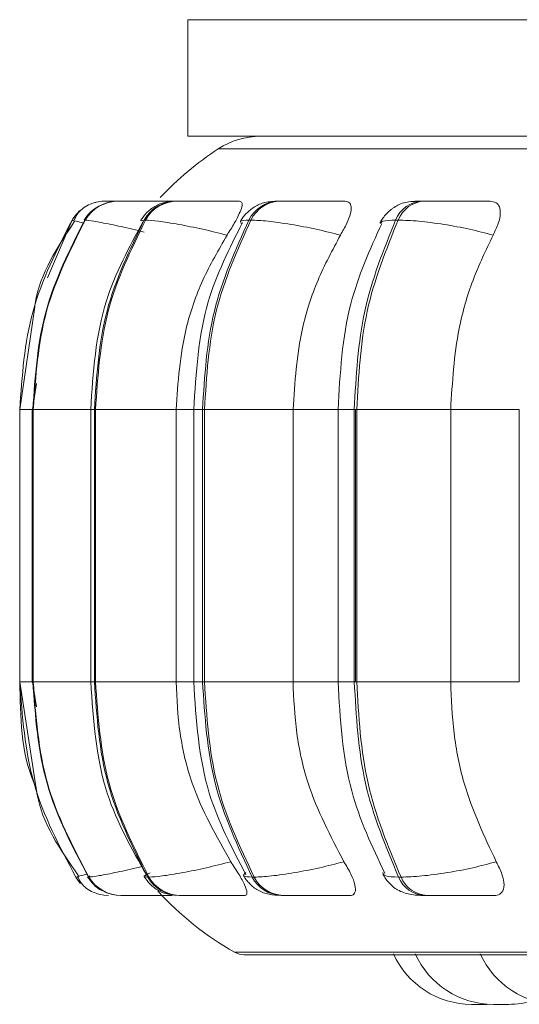
# Model space of a CAD drawing. Units: millimetres. Extents: x 470 to 882, y 3 to 283.
# Drawn here: x 671 to 671, y 74 to 75 of the extents above; entities that cross this region are included whole.
import ezdxf

# ---------------------------------------------------------------- set-up
doc = ezdxf.new("R2010")
doc.units = ezdxf.units.MM

msp = doc.modelspace()

# ---------------------------------------------------------------- linework, layer by layer
at = {"color": 7, "linetype": 'Continuous', "lineweight": 15}
for p, q in [((670.8365, 75.3474), (670.8365, 75.2274)), ((671.8365, 75.3474), (670.8365, 75.3474)), ((671.8365, 75.2274), (670.8365, 75.2274)), ((670.7521, 75.1607), (670.7519, 75.1607)), ((670.765, 75.1607), (670.7645, 75.1607)), ((670.7871, 75.1607), (670.7862, 75.1607)), ((670.7872, 75.1607), (670.7863, 75.1607)), ((670.8257, 75.1607), (670.8244, 75.1607)), ((670.9317, 75.1607), (670.9298, 75.1607)), ((671.0801, 75.1607), (671.0775, 75.1607)), ((670.731, 75.1412), (670.7305, 75.1412)), ((670.7929, 75.1412), (670.7917, 75.1412)), ((670.9014, 75.1412), (670.8994, 75.1412)), ((671.0529, 75.1412), (671.0504, 75.1412)), ((670.6791, 75.0518), (670.6636, 74.9462)), ((670.6807, 74.9729), (670.6767, 74.9462)), ((670.6636, 74.9462), (670.6636, 74.6662)), ((670.6764, 74.9462), (670.6764, 74.6662)), ((670.6771, 74.9462), (670.6776, 74.9462)), ((670.6771, 74.6662), (670.6771, 74.9462)), ((670.6776, 74.9462), (670.6776, 74.6662)), ((670.7366, 74.9462), (670.7366, 74.6662)), ((670.7404, 74.9462), (670.7416, 74.9462)), ((670.7404, 74.6662), (670.7404, 74.9462)), ((670.7416, 74.9462), (670.8244, 74.9462)), ((670.7416, 74.9462), (670.7416, 74.6662)), ((670.8244, 74.9462), (670.8244, 74.6662)), ((670.8426, 74.9462), (670.8426, 74.6662)), ((670.8517, 74.9462), (670.8537, 74.9462)), ((670.8517, 74.6662), (670.8517, 74.9462)), ((670.8537, 74.9462), (670.9448, 74.9462)), ((670.8537, 74.9462), (670.8537, 74.6662)), ((670.9448, 74.9462), (670.9448, 74.6662)), ((670.9911, 74.9462), (670.9911, 74.6662)), ((671.0078, 74.9462), (671.0103, 74.9462)), ((671.0078, 74.6662), (671.0078, 74.9462)), ((671.0092, 74.6662), (671.0092, 74.9462)), ((671.0103, 74.9462), (671.107, 74.9462)), ((671.0103, 74.9462), (671.0103, 74.6662)), ((671.107, 74.9462), (671.107, 74.6662)), ((671.1776, 74.9462), (671.1776, 74.6662)), ((670.6636, 74.6662), (670.6805, 74.5562)), ((670.6767, 74.6662), (670.6807, 74.6403)), ((670.6771, 74.6662), (670.6776, 74.6662)), ((670.7404, 74.6662), (670.7416, 74.6662)), ((670.7416, 74.6662), (670.8244, 74.6662)), ((670.8517, 74.6662), (670.8537, 74.6662)), ((670.8537, 74.6662), (670.9448, 74.6662)), ((671.0078, 74.6662), (671.0103, 74.6662)), ((671.0103, 74.6662), (671.107, 74.6662)), ((670.7242, 74.4659), (670.7212, 74.4651)), ((670.7212, 74.4651), (670.7212, 74.4651)), ((670.7342, 74.4651), (670.7348, 74.4651)), ((670.7351, 74.4658), (670.7346, 74.4654)), ((670.7953, 74.4651), (670.7965, 74.4651)), ((670.9027, 74.4651), (670.9047, 74.4651)), ((671.0533, 74.4651), (671.0559, 74.4651)), ((670.7678, 74.4462), (670.7684, 74.4462)), ((670.8276, 74.4462), (670.8289, 74.4462)), ((670.9328, 74.4462), (670.9347, 74.4462)), ((671.0802, 74.4462), (671.0828, 74.4462)), ((670.8944, 74.3853), (673.7504, 74.3853)), ((671.1285, 74.3342), (671.1439, 74.3342)), ((671.1439, 74.3342), (671.1477, 74.3343)), ((671.1516, 74.3342), (671.1516, 74.3342)), ((671.1607, 74.3342), (671.1624, 74.3342))]:
    msp.add_line(p, q, dxfattribs=at)
at = {"color": 8, "linetype": 'Continuous', "lineweight": 15}
for p, q in [((670.8679, 75.2145), (673.5563, 75.2145)), ((670.7646, 75.1607), (670.7646, 75.1607)), ((670.6922, 75.0818), (670.7176, 75.1412)), ((670.7309, 75.1409), (670.7305, 75.1412)), ((670.7888, 75.1403), (670.7917, 75.1412)), ((670.6636, 74.9462), (670.6771, 74.9462)), ((670.6771, 74.9462), (670.6764, 74.9462)), ((670.6776, 74.9462), (670.7366, 74.9462)), ((670.7404, 74.9462), (670.7366, 74.9462)), ((670.8244, 74.9462), (670.8426, 74.9462)), ((670.8426, 74.9462), (670.8517, 74.9462)), ((670.9448, 74.9462), (670.9911, 74.9462)), ((670.9911, 74.9462), (671.0078, 74.9462)), ((671.107, 74.9462), (671.1776, 74.9462)), ((670.6636, 74.6662), (670.6771, 74.6662)), ((670.6764, 74.6662), (670.6771, 74.6662)), ((670.6776, 74.6662), (670.7366, 74.6662)), ((670.7366, 74.6662), (670.7404, 74.6662)), ((670.8244, 74.6662), (670.8426, 74.6662)), ((670.8426, 74.6662), (670.8517, 74.6662)), ((670.9448, 74.6662), (670.9911, 74.6662)), ((670.9911, 74.6662), (671.0078, 74.6662)), ((671.107, 74.6662), (671.1776, 74.6662)), ((670.7346, 74.4654), (670.7342, 74.4651)), ((670.7357, 74.4663), (670.7351, 74.4658)), ((670.8845, 74.3879), (673.6528, 74.3879))]:
    msp.add_line(p, q, dxfattribs=at)
at = {"color": 7, "linetype": 'Continuous', "lineweight": 15, "flags": 128}
for points in [[(670.7212, 74.4651), (670.7242, 74.4609), (670.7263, 74.4585)], [(670.747, 74.4471), (670.7501, 74.4466), (670.7551, 74.4462)]]:
    msp.add_lwpolyline(points, dxfattribs=at)
at = {"color": 7, "linetype": 'Continuous', "lineweight": 15}
for centre, radius, start, end in [((670.9115, 75.1474), 0.08, 90, 123.0513), ((671.0424, 74.9462), 0.32, 123.0513, 137.0425), ((670.7645, 75.1211), 0.0396, 89.874, 149.4785), ((670.7651, 75.1211), 0.0396, 89.874, 149.4785), ((670.7517, 75.1208), 0.0399, 89.7807, 111.3441), ((670.8247, 75.1229), 0.0378, 90.3054, 151.0112), ((670.826, 75.1229), 0.0378, 90.3054, 151.0113), ((670.9307, 75.1259), 0.0348, 91.2139, 153.8472), ((670.9326, 75.1259), 0.0348, 91.2139, 153.8473), ((671.0792, 75.1297), 0.0311, 92.8958, 158.1387), ((671.0818, 75.1297), 0.0311, 92.8958, 158.1387), ((670.7518, 75.1207), 0.04, 130.7418, 149.1477), ((670.7679, 74.4858), 0.0396, 211.6146, 269.9092), ((670.7684, 74.4858), 0.0396, 211.6146, 269.9092), ((670.8279, 74.484), 0.0377, 210.0866, 269.4906), ((670.8292, 74.484), 0.0377, 210.0866, 269.4906), ((670.9336, 74.481), 0.0347, 207.255, 268.6082), ((670.9356, 74.481), 0.0347, 207.2551, 268.6082), ((671.0818, 74.4771), 0.0309, 202.9589, 266.9714), ((671.0844, 74.4771), 0.0309, 202.959, 266.9714), ((671.0424, 74.6662), 0.32, 222.2541, 240.4401), ((670.8944, 74.4053), 0.02, 240.4401, 270), ((671.1285, 74.4222), 0.088, 204.1477, 270), ((671.1509, 74.4222), 0.088, 204.1477, 270), ((671.2178, 74.4222), 0.088, 204.1477, 270), ((671.1663, 74.4222), 0.088, 270, 287.3815)]:
    msp.add_arc(centre, radius, start, end, dxfattribs=at)
for points, knots in [([(673.5563, 75.2274), (673.5552, 75.2274), (673.5285, 75.2274), (673.4574, 75.2274), (673.3508, 75.2274), (673.2368, 75.2274), (673.1227, 75.2274), (672.9994, 75.2274), (672.8679, 75.2274), (672.7307, 75.2274), (672.5902, 75.2274), (672.4478, 75.2274), (672.2919, 75.2274), (672.1246, 75.2274), (671.9507, 75.2274), (671.7858, 75.2274), (671.629, 75.2274), (671.4798, 75.2274), (671.3516, 75.2274), (671.2448, 75.2274), (671.1575, 75.2274), (671.0816, 75.2274), (671.0186, 75.2274), (670.9692, 75.2274), (670.9349, 75.2274), (670.9146, 75.2274), (670.913, 75.2274), (670.9123, 75.2274)], [0, 0, 0, 0, 0.002058, 0.049752, 0.098788, 0.137118, 0.175453, 0.214599, 0.25375, 0.292896, 0.332047, 0.370377, 0.408713, 0.457744, 0.505438, 0.5517, 0.597957, 0.645651, 0.694686, 0.733016, 0.771352, 0.810498, 0.849649, 0.888795, 0.927946, 0.966276, 1, 1, 1, 1]), ([(670.7418, 75.1594), (670.7392, 75.1586), (670.734, 75.157), (670.7276, 75.1527), (670.7223, 75.1472), (670.7203, 75.1429), (670.7192, 75.1406)], [0, 0, 0, 0, 0.239622, 0.488103, 0.742597, 1, 1, 1, 1]), ([(670.7657, 75.1607), (670.7651, 75.1607), (670.7619, 75.1607), (670.7576, 75.1607), (670.7532, 75.1607), (670.7524, 75.1607), (670.7521, 75.1607)], [0, 0, 0, 0, 0.0797595, 0.3835524, 0.6941778, 1, 1, 1, 1]), ([(670.8246, 75.1605), (670.8183, 75.1605), (670.8057, 75.1606), (670.7899, 75.1606), (670.7791, 75.1607), (670.7723, 75.1607), (670.7672, 75.1607), (670.7658, 75.1607), (670.7652, 75.1607)], [0, 0, 0, 0, 0.249948, 0.499277, 0.626937, 0.749901, 0.876067, 1, 1, 1, 1]), ([(670.8074, 75.1606), (670.8059, 75.1607), (670.8017, 75.1607), (670.7957, 75.1607), (670.7899, 75.1607), (670.7881, 75.1607), (670.7872, 75.1607)], [0, 0, 0, 0, 0.145712, 0.427732, 0.716096, 1, 1, 1, 1]), ([(670.8244, 75.1607), (670.8204, 75.1605), (670.8129, 75.16), (670.8045, 75.1567), (670.7981, 75.1523), (670.7927, 75.1475), (670.7899, 75.1434), (670.788, 75.1406)], [0, 0, 0, 0, 0.284195, 0.54681, 0.662718, 0.775169, 1, 1, 1, 1]), ([(670.8898, 75.1605), (670.8838, 75.1605), (670.8718, 75.1606), (670.8555, 75.1606), (670.8437, 75.1607), (670.8358, 75.1607), (670.8294, 75.1607), (670.827, 75.1607), (670.8258, 75.1607)], [0, 0, 0, 0, 0.249948, 0.499277, 0.626937, 0.749901, 0.876067, 1, 1, 1, 1]), ([(670.8898, 75.1605), (670.8908, 75.1602), (670.8928, 75.1595), (670.8924, 75.1549), (670.8897, 75.1478), (670.8845, 75.1378), (670.8795, 75.1298), (670.8769, 75.1257)], [0, 0, 0, 0, 0.17776, 0.354822, 0.546328, 0.763534, 1, 1, 1, 1]), ([(670.9298, 75.1607), (670.9249, 75.1605), (670.9177, 75.1602), (670.9106, 75.1578), (670.9055, 75.1552), (670.9006, 75.1517), (670.8964, 75.1478), (670.893, 75.1437), (670.8914, 75.141), (670.8906, 75.1396)], [0, 0, 0, 0, 0.3153458, 0.4643683, 0.5884165, 0.6938779, 0.7931546, 0.8949015, 1, 1, 1, 1]), ([(670.9598, 75.1605), (670.9541, 75.1605), (670.9427, 75.1606), (670.9323, 75.1606), (670.9272, 75.1607), (670.9256, 75.1607), (670.9262, 75.1607), (670.9287, 75.1607), (670.9299, 75.1607)], [0, 0, 0, 0, 0.249946, 0.499272, 0.626637, 0.749893, 0.875921, 1, 1, 1, 1]), ([(670.9986, 75.1605), (670.9931, 75.1605), (670.982, 75.1606), (670.9657, 75.1606), (670.9532, 75.1607), (670.9445, 75.1607), (670.9369, 75.1607), (670.9336, 75.1607), (670.9319, 75.1607)], [0, 0, 0, 0, 0.249948, 0.499277, 0.626937, 0.749901, 0.876067, 1, 1, 1, 1]), ([(670.9986, 75.1605), (671.0002, 75.1602), (671.0034, 75.1595), (671.005, 75.1549), (671.0041, 75.1478), (671.0004, 75.1378), (670.9959, 75.1298), (670.9936, 75.1257)], [0, 0, 0, 0, 0.17776, 0.354822, 0.546328, 0.763534, 1, 1, 1, 1]), ([(671.0775, 75.1607), (671.0743, 75.1606), (671.0678, 75.1605), (671.0603, 75.1595), (671.0545, 75.1577), (671.0499, 75.1552), (671.0464, 75.1526), (671.0441, 75.1506), (671.0419, 75.1486), (671.0392, 75.1457), (671.0363, 75.1421), (671.0349, 75.1395), (671.0341, 75.1381)], [0, 0, 0, 0, 0.168587, 0.342284, 0.499591, 0.623326, 0.674361, 0.720836, 0.765112, 0.809259, 0.901558, 1, 1, 1, 1]), ([(671.0966, 75.1605), (671.0914, 75.1605), (671.0812, 75.1606), (671.0731, 75.1606), (671.0701, 75.1607), (671.0702, 75.1607), (671.0724, 75.1607), (671.0759, 75.1607), (671.0776, 75.1607)], [0, 0, 0, 0, 0.249946, 0.499272, 0.626637, 0.749893, 0.875921, 1, 1, 1, 1]), ([(671.1476, 75.1605), (671.1427, 75.1605), (671.1328, 75.1606), (671.117, 75.1606), (671.1043, 75.1607), (671.0951, 75.1607), (671.0866, 75.1607), (671.0823, 75.1607), (671.0802, 75.1607)], [0, 0, 0, 0, 0.249948, 0.499277, 0.626937, 0.749901, 0.876067, 1, 1, 1, 1]), ([(671.1476, 75.1605), (671.1498, 75.1602), (671.1542, 75.1595), (671.1576, 75.1549), (671.1585, 75.1478), (671.1565, 75.1378), (671.1526, 75.1298), (671.1506, 75.1257)], [0, 0, 0, 0, 0.17776, 0.354822, 0.546328, 0.763534, 1, 1, 1, 1]), ([(670.741, 75.1529), (670.7392, 75.1517), (670.7347, 75.1485), (670.7316, 75.144), (670.7298, 75.1411)], [0, 0, 0, 0, 0.380641, 1, 1, 1, 1]), ([(670.7201, 75.14), (670.7023, 75.1132), (670.6838, 75.0853), (670.6792, 75.053), (670.6791, 75.0518)], [0, 0, 0, 0, 0.961283, 1, 1, 1, 1]), ([(670.7904, 75.1395), (670.7761, 75.113), (670.7437, 75.0532), (670.7391, 74.9845), (670.7366, 74.9462)], [0, 0, 0, 0, 0.443145, 1, 1, 1, 1]), ([(670.8769, 75.1257), (670.8685, 75.1278), (670.8513, 75.1321), (670.8264, 75.137), (670.8046, 75.1405), (670.7969, 75.141), (670.7929, 75.1412)], [0, 0, 0, 0, 0.2365687, 0.482311, 0.737989, 1, 1, 1, 1]), ([(670.8929, 75.1388), (670.8794, 75.1122), (670.8492, 75.0525), (670.845, 74.9841), (670.8426, 74.9462)], [0, 0, 0, 0, 0.446512, 1, 1, 1, 1]), ([(670.9936, 75.1257), (670.9853, 75.1278), (670.9684, 75.1321), (670.942, 75.137), (670.9174, 75.1405), (670.9067, 75.141), (670.9014, 75.1412)], [0, 0, 0, 0, 0.236569, 0.482311, 0.737989, 1, 1, 1, 1]), ([(671.036, 75.1375), (671.0239, 75.1106), (670.997, 75.0512), (670.9932, 74.9833), (670.9911, 74.9462)], [0, 0, 0, 0, 0.453208, 1, 1, 1, 1]), ([(671.1506, 75.1257), (671.1427, 75.1278), (671.1266, 75.1321), (671.0996, 75.137), (671.0729, 75.1405), (671.0596, 75.141), (671.0529, 75.1412)], [0, 0, 0, 0, 0.2365687, 0.482311, 0.737989, 1, 1, 1, 1]), ([(670.8769, 75.1257), (670.8682, 75.1105), (670.8506, 75.0802), (670.8298, 75.0201), (670.8264, 74.9743), (670.8244, 74.9462)], [0, 0, 0, 0, 0.279282, 0.558467, 1, 1, 1, 1]), ([(670.9936, 75.1257), (670.9855, 75.1105), (670.9692, 75.0802), (670.9498, 75.0201), (670.9467, 74.9743), (670.9448, 74.9462)], [0, 0, 0, 0, 0.279282, 0.558467, 1, 1, 1, 1]), ([(671.1506, 75.1257), (671.1434, 75.1105), (671.1288, 75.0802), (671.1115, 75.0201), (671.1087, 74.9743), (671.107, 74.9462)], [0, 0, 0, 0, 0.279282, 0.558467, 1, 1, 1, 1]), ([(670.7366, 74.6662), (670.7393, 74.6266), (670.7442, 74.5554), (670.7789, 74.4941), (670.7943, 74.467)], [0, 0, 0, 0, 0.556339, 1, 1, 1, 1]), ([(670.8244, 74.6662), (670.8253, 74.6485), (670.827, 74.6132), (670.8424, 74.5487), (670.8659, 74.5072), (670.8808, 74.4809)], [0, 0, 0, 0, 0.269142, 0.538283, 1, 1, 1, 1]), ([(670.8426, 74.6662), (670.8451, 74.627), (670.8497, 74.5561), (670.882, 74.4949), (670.8964, 74.4676)], [0, 0, 0, 0, 0.553021, 1, 1, 1, 1]), ([(670.9448, 74.6662), (670.9456, 74.6485), (670.9472, 74.6132), (670.9615, 74.5487), (670.9834, 74.5072), (670.9972, 74.4809)], [0, 0, 0, 0, 0.269142, 0.538283, 1, 1, 1, 1]), ([(670.9911, 74.6662), (670.9933, 74.6278), (670.9975, 74.5575), (671.0262, 74.4965), (671.0393, 74.4689)], [0, 0, 0, 0, 0.5462548, 1, 1, 1, 1]), ([(671.107, 74.6662), (671.1077, 74.6485), (671.1091, 74.6132), (671.122, 74.5487), (671.1415, 74.5072), (671.1539, 74.4809)], [0, 0, 0, 0, 0.269142, 0.538283, 1, 1, 1, 1]), ([(670.6805, 74.5562), (670.6808, 74.5547), (670.6856, 74.5216), (670.7053, 74.4934), (670.7241, 74.4664)], [0, 0, 0, 0, 0.046856, 1, 1, 1, 1]), ([(670.8808, 74.4809), (670.8724, 74.4788), (670.8553, 74.4744), (670.8303, 74.4694), (670.8083, 74.4658), (670.8005, 74.4653), (670.7965, 74.4651)], [0, 0, 0, 0, 0.235264, 0.480708, 0.736689, 1, 1, 1, 1]), ([(670.8808, 74.4809), (670.8837, 74.4766), (670.8894, 74.4678), (670.8955, 74.4567), (670.8978, 74.4495), (670.897, 74.4465), (670.8954, 74.4463), (670.8948, 74.4462)], [0, 0, 0, 0, 0.250958, 0.5022926, 0.7413112, 0.914549, 1, 1, 1, 1]), ([(670.9972, 74.4809), (670.9889, 74.4788), (670.972, 74.4744), (670.9457, 74.4694), (670.9209, 74.4658), (670.9101, 74.4653), (670.9047, 74.4651)], [0, 0, 0, 0, 0.235264, 0.480708, 0.736689, 1, 1, 1, 1]), ([(670.9972, 74.4809), (670.9998, 74.4766), (671.0049, 74.4678), (671.0091, 74.4567), (671.0093, 74.4495), (671.0066, 74.4465), (671.0041, 74.4463), (671.0032, 74.4462)], [0, 0, 0, 0, 0.250958, 0.502293, 0.741311, 0.914549, 1, 1, 1, 1]), ([(671.1539, 74.4809), (671.146, 74.4788), (671.1299, 74.4744), (671.1029, 74.4694), (671.076, 74.4658), (671.0627, 74.4653), (671.0559, 74.4651)], [0, 0, 0, 0, 0.235264, 0.480708, 0.736689, 1, 1, 1, 1]), ([(671.1539, 74.4809), (671.1561, 74.4766), (671.1605, 74.4678), (671.1626, 74.4567), (671.1606, 74.4495), (671.1562, 74.4465), (671.1528, 74.4463), (671.1517, 74.4462)], [0, 0, 0, 0, 0.250958, 0.5022926, 0.7413112, 0.914549, 1, 1, 1, 1]), ([(671.0372, 74.4682), (671.038, 74.4667), (671.0397, 74.4637), (671.0433, 74.4592), (671.0477, 74.455), (671.0546, 74.4503), (671.0626, 74.4477), (671.0722, 74.4464), (671.0776, 74.4463), (671.0802, 74.4462)], [0, 0, 0, 0, 0.091368, 0.185294, 0.289039, 0.41417, 0.708929, 0.859083, 1, 1, 1, 1]), ([(670.7231, 74.4657), (670.7242, 74.4634), (670.7264, 74.4589), (670.7321, 74.4534), (670.7389, 74.4492), (670.7443, 74.4478), (670.747, 74.4471)], [0, 0, 0, 0, 0.25883, 0.514068, 0.762082, 1, 1, 1, 1]), ([(670.7335, 74.4652), (670.7355, 74.4625), (670.7395, 74.457), (670.7461, 74.4519), (670.7505, 74.4503), (670.7517, 74.4498)], [0, 0, 0, 0, 0.409976, 0.836706, 1, 1, 1, 1]), ([(670.7917, 74.4657), (670.7936, 74.4629), (670.7966, 74.4587), (670.8019, 74.4541), (670.808, 74.4502), (670.8163, 74.447), (670.8239, 74.4465), (670.8276, 74.4462)], [0, 0, 0, 0, 0.226339, 0.34534, 0.471825, 0.739427, 1, 1, 1, 1]), ([(670.8939, 74.4667), (670.8948, 74.4652), (670.8966, 74.4624), (670.9001, 74.4583), (670.9043, 74.4544), (670.9108, 74.4502), (670.9196, 74.447), (670.9284, 74.4465), (670.9328, 74.4462)], [0, 0, 0, 0, 0.101759, 0.206037, 0.317114, 0.442742, 0.724569, 1, 1, 1, 1]), ([(670.7684, 74.4462), (670.7691, 74.4462), (670.7705, 74.4462), (670.7758, 74.4462), (670.7829, 74.4462), (670.7942, 74.4462), (670.8075, 74.4462), (670.8172, 74.4462), (670.8206, 74.4462)], [0, 0, 0, 0, 0.140505, 0.283902, 0.423252, 0.568543, 0.851539, 1, 1, 1, 1]), ([(670.8289, 74.4462), (670.8301, 74.4462), (670.8326, 74.4462), (670.8393, 74.4462), (670.8475, 74.4462), (670.8597, 74.4462), (670.8765, 74.4462), (670.8887, 74.4462), (670.8948, 74.4462)], [0, 0, 0, 0, 0.1237429, 0.2500319, 0.3727577, 0.500715, 0.7499494, 1, 1, 1, 1]), ([(670.9347, 74.4462), (670.9365, 74.4462), (670.9399, 74.4462), (670.9478, 74.4462), (670.9568, 74.4462), (670.9697, 74.4462), (670.9863, 74.4462), (670.9976, 74.4462), (671.0032, 74.4462)], [0, 0, 0, 0, 0.1237429, 0.2500319, 0.3727577, 0.500715, 0.7499494, 1, 1, 1, 1]), ([(671.0828, 74.4462), (671.0849, 74.4462), (671.0893, 74.4462), (671.0981, 74.4462), (671.1077, 74.4462), (671.1207, 74.4462), (671.1368, 74.4462), (671.1467, 74.4462), (671.1517, 74.4462)], [0, 0, 0, 0, 0.1237429, 0.2500319, 0.3727577, 0.500715, 0.7499494, 1, 1, 1, 1]), ([(671.1509, 74.3342), (671.1509, 74.3342), (671.151, 74.3342), (671.1511, 74.3342), (671.1511, 74.3342), (671.1511, 74.3342), (671.1513, 74.3342), (671.152, 74.3342), (671.1534, 74.3342), (671.1551, 74.3342), (671.1568, 74.3342), (671.1586, 74.3342), (671.1596, 74.3342), (671.1601, 74.3342), (671.1602, 74.3342), (671.1603, 74.3342), (671.1613, 74.3342), (671.1628, 74.3342), (671.1644, 74.3342), (671.1656, 74.3342), (671.1662, 74.3342), (671.1664, 74.3342), (671.1663, 74.3342), (671.1663, 74.3342)], [0, 0, 0, 0, 0.062238, 0.062373, 0.0634, 0.06622, 0.07684, 0.187389, 0.274595, 0.334785, 0.437573, 0.499907, 0.562161, 0.562308, 0.563366, 0.566219, 0.576873, 0.687313, 0.774519, 0.834709, 0.937497, 0.999832, 1, 1, 1, 1]), ([(671.1545, 74.3342), (671.1546, 74.3342), (671.1551, 74.3342), (671.1558, 74.3342), (671.1563, 74.3342)], [0, 0, 0, 0, 0.279244, 1, 1, 1, 1]), ([(671.1662, 74.3342), (671.1664, 74.3342), (671.1669, 74.3342), (671.1668, 74.3342), (671.1668, 74.3342)], [0, 0, 0, 0, 0.4855245, 1, 1, 1, 1])]:
    msp.add_open_spline(points, degree=3, knots=knots, dxfattribs=at)
at = {"color": 8, "linetype": 'Continuous', "lineweight": 15}
for points, knots in [([(670.7652, 75.1606), (670.7639, 75.1607), (670.7603, 75.1607), (670.7559, 75.1607), (670.7522, 75.1607), (670.752, 75.1607), (670.7519, 75.1607)], [0, 0, 0, 0, 0.1461, 0.427552, 0.71633, 1, 1, 1, 1]), ([(670.8072, 75.1606), (670.8037, 75.1606), (670.7974, 75.1606), (670.7911, 75.1607), (670.787, 75.1607), (670.785, 75.1607), (670.7859, 75.1607), (670.7863, 75.1607)], [0, 0, 0, 0, 0.240719, 0.434299, 0.620758, 0.812071, 1, 1, 1, 1]), ([(670.7299, 75.138), (670.7267, 75.1388), (670.7184, 75.1408), (670.7178, 75.1411), (670.7174, 75.1412)], [0, 0, 0, 0, 0.377547, 1, 1, 1, 1]), ([(670.7918, 75.1288), (670.7878, 75.1298), (670.7751, 75.133), (670.7563, 75.137), (670.7379, 75.1405), (670.7333, 75.141), (670.731, 75.1412)], [0, 0, 0, 0, 0.1327255, 0.4118941, 0.7023498, 1, 1, 1, 1]), ([(670.8923, 75.1375), (670.8913, 75.1384), (670.889, 75.1407), (670.8956, 75.141), (670.8994, 75.1412)], [0, 0, 0, 0, 0.432372, 1, 1, 1, 1]), ([(671.0352, 75.1378), (671.0355, 75.1387), (671.0362, 75.1408), (671.045, 75.1411), (671.0504, 75.1412)], [0, 0, 0, 0, 0.393461, 1, 1, 1, 1]), ([(670.6804, 74.5573), (670.6797, 74.5587), (670.6646, 74.5923), (670.6642, 74.6301), (670.6638, 74.6662)], [0, 0, 0, 0, 0.04243, 1, 1, 1, 1]), ([(670.7334, 74.4683), (670.7302, 74.4675), (670.7252, 74.4662), (670.7244, 74.466), (670.7242, 74.4659)], [0, 0, 0, 0, 0.659793, 1, 1, 1, 1]), ([(670.7898, 74.4762), (670.7878, 74.4757), (670.7773, 74.4731), (670.7604, 74.4694), (670.7417, 74.4658), (670.7371, 74.4653), (670.7348, 74.4651)], [0, 0, 0, 0, 0.069174, 0.367925, 0.679502, 1, 1, 1, 1]), ([(670.7978, 74.4694), (670.7951, 74.4682), (670.7893, 74.4657), (670.7932, 74.4653), (670.7953, 74.4651)], [0, 0, 0, 0, 0.470467, 1, 1, 1, 1]), ([(670.8961, 74.4697), (670.8947, 74.4684), (670.8918, 74.4657), (670.8991, 74.4653), (670.9027, 74.4651)], [0, 0, 0, 0, 0.492943, 1, 1, 1, 1]), ([(671.0372, 74.4697), (671.0374, 74.4684), (671.0379, 74.4657), (671.0481, 74.4653), (671.0533, 74.4651)], [0, 0, 0, 0, 0.492943, 1, 1, 1, 1])]:
    msp.add_open_spline(points, degree=3, knots=knots, dxfattribs=at)
at = {"color": 7, "linetype": 'Continuous', "lineweight": 15}
for points in [[(670.7174, 75.1412), (670.7019, 75.1106), (670.6707, 75.0492), (670.666, 74.9806), (670.6636, 74.9462)], [(670.6771, 74.9462), (670.6794, 74.9806), (670.6841, 75.0492), (670.715, 75.1106), (670.7305, 75.1412)], [(670.731, 75.1412), (670.7156, 75.1106), (670.6847, 75.0492), (670.68, 74.9806), (670.6776, 74.9462)], [(670.7404, 74.9462), (670.7426, 74.9806), (670.7471, 75.0492), (670.7768, 75.1106), (670.7917, 75.1412)], [(670.7929, 75.1412), (670.7781, 75.1106), (670.7484, 75.0492), (670.7439, 74.9806), (670.7416, 74.9462)], [(670.8517, 74.9462), (670.8538, 74.9806), (670.858, 75.0492), (670.8856, 75.1106), (670.8994, 75.1412)], [(670.9014, 75.1412), (670.8876, 75.1106), (670.86, 75.0492), (670.8558, 74.9806), (670.8537, 74.9462)], [(671.0078, 74.9462), (671.0097, 74.9806), (671.0134, 75.0492), (671.038, 75.1106), (671.0504, 75.1412)], [(671.0529, 75.1412), (671.0406, 75.1106), (671.0159, 75.0492), (671.0122, 74.9806), (671.0103, 74.9462)], [(670.6636, 74.6662), (670.6662, 74.6307), (670.6713, 74.5596), (670.7046, 74.4966), (670.7212, 74.4651)], [(670.7342, 74.4651), (670.7177, 74.4966), (670.6847, 74.5596), (670.6796, 74.6307), (670.6771, 74.6662)], [(670.6776, 74.6662), (670.6802, 74.6307), (670.6852, 74.5596), (670.7182, 74.4966), (670.7348, 74.4651)], [(670.7953, 74.4651), (670.7794, 74.4966), (670.7476, 74.5596), (670.7428, 74.6307), (670.7404, 74.6662)], [(670.7416, 74.6662), (670.7441, 74.6307), (670.7489, 74.5596), (670.7807, 74.4966), (670.7965, 74.4651)], [(670.9027, 74.4651), (670.888, 74.4966), (670.8585, 74.5596), (670.854, 74.6307), (670.8517, 74.6662)], [(670.8537, 74.6662), (670.8559, 74.6307), (670.8604, 74.5596), (670.8899, 74.4966), (670.9047, 74.4651)], [(671.0533, 74.4651), (671.0402, 74.4966), (671.0138, 74.5596), (671.0098, 74.6307), (671.0078, 74.6662)], [(671.0103, 74.6662), (671.0123, 74.6307), (671.0164, 74.5596), (671.0427, 74.4966), (671.0559, 74.4651)]]:
    msp.add_open_spline(points, degree=3, dxfattribs=at)

doc.saveas('drawing.dxf')
